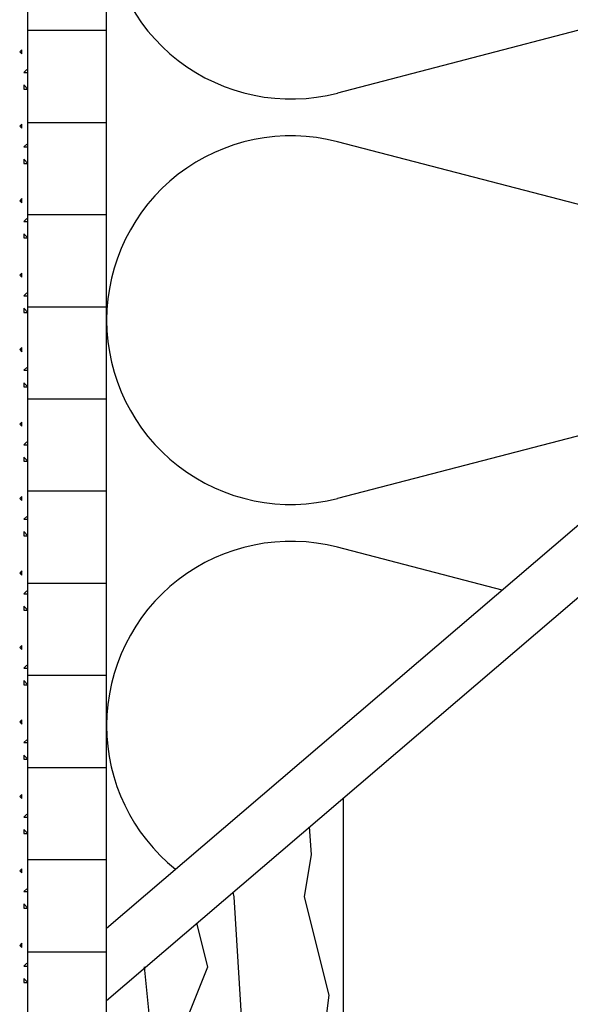
# Model space of a CAD drawing. Extents: x 1 to 1.185, y 1 to 1.271.
# Drawn here: x 1.021 to 1.042, y 1.209 to 1.246 of the extents above; entities that cross this region are included whole.
import ezdxf

# ---------------------------------------------------------------- set-up
doc = ezdxf.new("R2010")
doc.units = 0
doc.header["$LTSCALE"] = 0.25
doc.header["$MEASUREMENT"] = 0
for name, color, linetype in [('ABDICHTUNG', 7, 'CONTINUOUS'), ('ACHSE', 7, 'CONTINUOUS'), ('DHPSystem', 7, 'CONTINUOUS'), ('DLIN', 7, 'CONTINUOUS'), ('FLLUNG', 7, 'CONTINUOUS'), ('GLIN', 7, 'CONTINUOUS')]:
    doc.layers.add(name, color=color, linetype=linetype)

# ---------------------------------------------------------------- blocks, each defined once
blk = doc.blocks.new('*HATCH233')
at = {"layer": 'FLLUNG', "color": 7, "linetype": 'Continuous'}
for p, q in [((1.021352, 1.245263999999999), (1.021274, 1.245186)), ((1.021274, 1.245186), (1.021352, 1.245106999999999)), ((1.021352, 1.245106999999999), (1.021352, 1.245263999999999)), ((1.021541, 1.24451), (1.021430999999999, 1.244399999999999)), ((1.021430999999999, 1.244399999999999), (1.021587999999999, 1.244399999999999)), ((1.021587999999999, 1.243770999999999), (1.021430999999999, 1.243929)), ((1.021430999999999, 1.243929), (1.021430999999999, 1.243770999999999)), ((1.021430999999999, 1.243770999999999), (1.021587999999999, 1.243770999999999)), ((1.021352, 1.242436), (1.021274, 1.242356999999999)), ((1.021352, 1.242279), (1.021352, 1.242436)), ((1.021274, 1.242356999999999), (1.021352, 1.242279)), ((1.021541, 1.241681999999999), (1.021430999999999, 1.241571999999999)), ((1.021430999999999, 1.241571999999999), (1.021587999999999, 1.241571999999999)), ((1.021587999999999, 1.240943), (1.021430999999999, 1.2411)), ((1.021430999999999, 1.2411), (1.021430999999999, 1.240943)), ((1.021430999999999, 1.240943), (1.021587999999999, 1.240943)), ((1.021352, 1.239606999999999), (1.021274, 1.239529)), ((1.021274, 1.239529), (1.021352, 1.239449999999999)), ((1.021352, 1.239449999999999), (1.021352, 1.239606999999999)), ((1.021541, 1.238852999999999), (1.021430999999999, 1.238742999999999)), ((1.021430999999999, 1.238742999999999), (1.021587999999999, 1.238742999999999)), ((1.021587999999999, 1.238114999999999), (1.021430999999999, 1.238272)), ((1.021430999999999, 1.238272), (1.021430999999999, 1.238114999999999)), ((1.021430999999999, 1.238114999999999), (1.021587999999999, 1.238114999999999)), ((1.021352, 1.236779), (1.021274, 1.236699999999999)), ((1.021352, 1.236621999999999), (1.021352, 1.236779)), ((1.021274, 1.236699999999999), (1.021352, 1.236621999999999)), ((1.021541, 1.236024999999999), (1.021430999999999, 1.235914999999999)), ((1.021430999999999, 1.235914999999999), (1.021587999999999, 1.235914999999999)), ((1.021587999999999, 1.235286), (1.021430999999999, 1.235443)), ((1.021430999999999, 1.235443), (1.021430999999999, 1.235286)), ((1.021430999999999, 1.235286), (1.021587999999999, 1.235286)), ((1.021352, 1.233951), (1.021274, 1.233871999999999)), ((1.021274, 1.233871999999999), (1.021352, 1.233793)), ((1.021352, 1.233793), (1.021352, 1.233951)), ((1.021541, 1.233195999999999), (1.021430999999999, 1.233086)), ((1.021430999999999, 1.233086), (1.021587999999999, 1.233086)), ((1.021587999999999, 1.232458), (1.021430999999999, 1.232615)), ((1.021430999999999, 1.232615), (1.021430999999999, 1.232458)), ((1.021430999999999, 1.232458), (1.021587999999999, 1.232458)), ((1.021352, 1.231121999999999), (1.021274, 1.231044)), ((1.021274, 1.231044), (1.021352, 1.230964999999999)), ((1.021352, 1.230964999999999), (1.021352, 1.231121999999999)), ((1.021541, 1.230368), (1.021430999999999, 1.230258)), ((1.021430999999999, 1.230258), (1.021587999999999, 1.230258)), ((1.021587999999999, 1.229629), (1.021430999999999, 1.229786)), ((1.021430999999999, 1.229786), (1.021430999999999, 1.229629)), ((1.021430999999999, 1.229629), (1.021587999999999, 1.229629)), ((1.021352, 1.228293999999999), (1.021274, 1.228215)), ((1.021274, 1.228215), (1.021352, 1.228137)), ((1.021352, 1.228137), (1.021352, 1.228293999999999)), ((1.021541, 1.227538999999999), (1.021430999999999, 1.227429)), ((1.021430999999999, 1.227429), (1.021587999999999, 1.227429)), ((1.021587999999999, 1.226801), (1.021430999999999, 1.226957999999999)), ((1.021430999999999, 1.226957999999999), (1.021430999999999, 1.226801)), ((1.021430999999999, 1.226801), (1.021587999999999, 1.226801)), ((1.021352, 1.225465), (1.021274, 1.225387)), ((1.021274, 1.225387), (1.021352, 1.225308)), ((1.021352, 1.225308), (1.021352, 1.225465)), ((1.021541, 1.224711), (1.021430999999999, 1.224601)), ((1.021430999999999, 1.224601), (1.021587999999999, 1.224601)), ((1.021587999999999, 1.223972999999999), (1.021430999999999, 1.224129999999999)), ((1.021430999999999, 1.224129999999999), (1.021430999999999, 1.223972999999999)), ((1.021430999999999, 1.223972999999999), (1.021587999999999, 1.223972999999999)), ((1.021352, 1.222636999999999), (1.021274, 1.222558)), ((1.021274, 1.222558), (1.021352, 1.22248)), ((1.021352, 1.22248), (1.021352, 1.222636999999999)), ((1.021541, 1.221883), (1.021430999999999, 1.221772999999999)), ((1.021430999999999, 1.221772999999999), (1.021587999999999, 1.221772999999999)), ((1.021587999999999, 1.221144), (1.021430999999999, 1.221300999999999)), ((1.021430999999999, 1.221300999999999), (1.021430999999999, 1.221144)), ((1.021430999999999, 1.221144), (1.021587999999999, 1.221144)), ((1.021352, 1.219808), (1.021274, 1.219729999999999)), ((1.021274, 1.219729999999999), (1.021352, 1.219651)), ((1.021352, 1.219651), (1.021352, 1.219808)), ((1.021541, 1.219054), (1.021430999999999, 1.218944)), ((1.021430999999999, 1.218944), (1.021587999999999, 1.218944)), ((1.021587999999999, 1.218315999999999), (1.021430999999999, 1.218472999999999)), ((1.021430999999999, 1.218472999999999), (1.021430999999999, 1.218315999999999)), ((1.021430999999999, 1.218315999999999), (1.021587999999999, 1.218315999999999)), ((1.021352, 1.216979999999999), (1.021274, 1.216901)), ((1.021352, 1.216822999999999), (1.021352, 1.216979999999999)), ((1.021274, 1.216901), (1.021352, 1.216822999999999)), ((1.021541, 1.216226), (1.021430999999999, 1.216115999999999)), ((1.021430999999999, 1.216115999999999), (1.021587999999999, 1.216115999999999)), ((1.021587999999999, 1.215486999999999), (1.021430999999999, 1.215643999999999)), ((1.021430999999999, 1.215643999999999), (1.021430999999999, 1.215486999999999)), ((1.021430999999999, 1.215486999999999), (1.021587999999999, 1.215486999999999)), ((1.021352, 1.214152), (1.021274, 1.214072999999999)), ((1.021274, 1.214072999999999), (1.021352, 1.213994)), ((1.021352, 1.213994), (1.021352, 1.214152)), ((1.021541, 1.213396999999999), (1.021430999999999, 1.213287)), ((1.021430999999999, 1.213287), (1.021587999999999, 1.213287)), ((1.021587999999999, 1.212658999999999), (1.021430999999999, 1.212815999999999)), ((1.021430999999999, 1.212815999999999), (1.021430999999999, 1.212658999999999)), ((1.021430999999999, 1.212658999999999), (1.021587999999999, 1.212658999999999)), ((1.021352, 1.211322999999999), (1.021274, 1.211245)), ((1.021352, 1.211165999999999), (1.021352, 1.211322999999999)), ((1.021274, 1.211245), (1.021352, 1.211165999999999)), ((1.021541, 1.210569), (1.021430999999999, 1.210458999999999)), ((1.021430999999999, 1.210458999999999), (1.021587999999999, 1.210458999999999)), ((1.021587999999999, 1.209829999999999), (1.021430999999999, 1.209987999999999)), ((1.021430999999999, 1.209987999999999), (1.021430999999999, 1.209829999999999)), ((1.021430999999999, 1.209829999999999), (1.021587999999999, 1.209829999999999))]:
    blk.add_line(p, q, dxfattribs=at)
blk = doc.blocks.new('*HATCH566')
at = {"layer": 'FLLUNG', "color": 7, "linetype": 'Continuous'}
for p, q in [((1.032351, 1.214690999999999), (1.032275999999999, 1.215743)), ((1.032084, 1.213090999999999), (1.032351, 1.214690999999999)), ((1.029417999999999, 1.213090999999999), (1.029374999999999, 1.213262)), ((1.029751, 1.207756999999999), (1.029417999999999, 1.213090999999999)), ((1.033017999999999, 1.209357), (1.032084, 1.213090999999999)), ((1.028418, 1.210423999999999), (1.028002, 1.212087)), ((1.026418, 1.206423999999999), (1.026018, 1.210423999999999)), ((1.027351, 1.207756999999999), (1.028418, 1.210423999999999)), ((1.032750999999999, 1.207224), (1.033017999999999, 1.209357))]:
    blk.add_line(p, q, dxfattribs=at)
blk = doc.blocks.new('*HATCH677')
at = {"layer": 'FLLUNG', "color": 7, "linetype": 'Continuous'}
for p, q in [((1.055811, 1.249465999999999), (1.033337, 1.243616999999999)), ((1.053392, 1.236546999999999), (1.033337, 1.241765999999999)), ((1.048167, 1.232077), (1.033337, 1.228217)), ((1.03959, 1.224739), (1.033337, 1.226366))]:
    blk.add_line(p, q, dxfattribs=at)
at = {"layer": 'FLLUNG', "color": 7}
for centre, start, end in [((1.031573999999999, 1.250391999999999), 180, 284.587258), ((1.031573999999999, 1.234992), 75.41274200000002, 180), ((1.031573999999999, 1.234992), 180, 284.587258), ((1.031573999999999, 1.219592), 75.41274200000002, 180), ((1.031573999999999, 1.219592), 180, 231.253377)]:
    blk.add_arc(centre, 0.006999999999999999, start, end, dxfattribs=at)

msp = doc.modelspace()

# ---------------------------------------------------------------- hatches: boundary and pattern name
at = {"layer": 'FLLUNG'}
h = msp.add_hatch(dxfattribs=at)
h.set_pattern_fill('LINE', scale=0.028, style=0)
h.set_pattern_definition([(0, (0, 0), (0, 0.0035), [])])
h.paths.add_polyline_path([(1.024573999999999, 1.066529), (1.024573999999999, 1.140600999999999), (1.024573999999999, 1.141301), (1.024573999999999, 1.148600999999999), (1.024573999999999, 1.209154), (1.024573999999999, 1.211891999999999), (1.024573999999999, 1.263738999999999), (1.021573999999999, 1.263738999999999), (1.021573999999999, 1.066529)])

# ---------------------------------------------------------------- linework, layer by layer
at = {"layer": 'ABDICHTUNG', "color": 7, "linetype": 'Continuous'}
msp.add_line((1.024573999999999, 1.066529), (1.024573999999999, 1.263738999999999), dxfattribs=at)
at = {"layer": 'ACHSE', "color": 7, "linetype": 'Continuous'}
for p, q in [((1.024573999999999, 1.211891999999999), (1.064573999999999, 1.246113999999999)), ((1.024573999999999, 1.209154), (1.064573999999999, 1.243376))]:
    msp.add_line(p, q, dxfattribs=at)
at = {"layer": 'DLIN', "color": 7, "linetype": 'Continuous'}
msp.add_line((1.021573999999999, 1.263738999999999), (1.021573999999999, 1.066529), dxfattribs=at)
at = {"layer": 'GLIN', "color": 7, "linetype": 'Continuous'}
msp.add_line((1.033573999999999, 1.148600999999999), (1.033573999999999, 1.216854), dxfattribs=at)

# ---------------------------------------------------------------- block references
at = {"layer": 'DHPSystem', "color": 7, "linetype": 'Continuous'}
for name in ['*HATCH233', '*HATCH677', '*HATCH566']:
    msp.add_blockref(name, (0, 0), dxfattribs=at)

doc.saveas('drawing.dxf')
